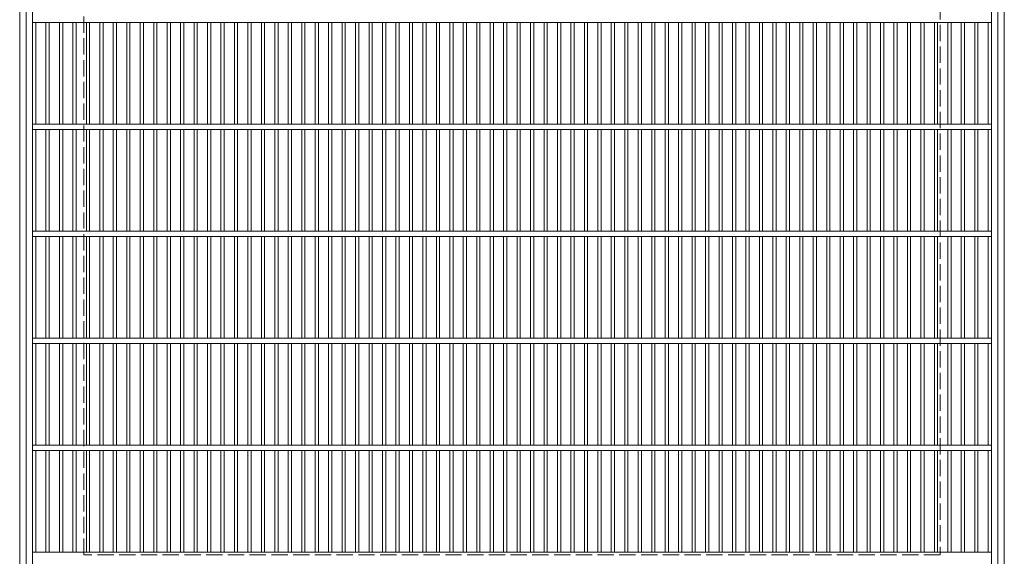
# Model space of a CAD drawing. Units: millimetres. Extents: x -979 to 1118, y -824 to 817.
# Drawn here: x -956 to -36, y -250 to 251 of the extents above; entities that cross this region are included whole.
import ezdxf

# ---------------------------------------------------------------- set-up
doc = ezdxf.new("R2010")
doc.units = ezdxf.units.MM
doc.header["$LTSCALE"] = 6
doc.linetypes.add('JWW_DASHED3', pattern=[3.386667, 2.54, -0.846667])
doc.layers.add('A-1_ピット', color=7, linetype='Continuous')
doc.layers.add('A-2_蓋', color=7, linetype='Continuous')

msp = doc.modelspace()

# ---------------------------------------------------------------- linework, layer by layer
at = {"layer": 'A-1_ピット', "color": 2, "linetype": 'Continuous', "lineweight": 9}
for p, q in [((-956.4, -309.14), (-956.4, 610.86)), ((-36.4, 610.86), (-36.4, -309.14)), ((-950.4, -303.14), (-950.4, 604.86)), ((-42.4, 604.86), (-42.4, -303.14))]:
    msp.add_line(p, q, dxfattribs=at)
at = {"layer": 'A-1_ピット', "color": 2, "linetype": 'JWW_DASHED3', "lineweight": 9}
for p, q in [((-896.4, -249.14), (-896.4, 550.86)), ((-96.4, 550.86), (-96.4, -249.14)), ((-96.4, -249.14), (-896.4, -249.14))]:
    msp.add_line(p, q, dxfattribs=at)
at = {"layer": 'A-2_蓋', "color": 3, "linetype": 'Continuous', "lineweight": 9}
for p, q in [((-944.4, -299.14), (-944.4, 600.86)), ((-48.4, 600.86), (-48.4, -299.14)), ((-944.4, 248.36), (-48.4, 248.36)), ((-941.4, 153.36), (-941.4, 248.36)), ((-931.82, 248.36), (-931.82, 153.36)), ((-928.82, 248.36), (-928.82, 153.36)), ((-919.24, 248.36), (-919.24, 153.36)), ((-916.24, 248.36), (-916.24, 153.36)), ((-906.66, 248.36), (-906.66, 153.36)), ((-903.66, 248.36), (-903.66, 153.36)), ((-894.09, 248.36), (-894.09, 153.36)), ((-891.09, 248.36), (-891.09, 153.36)), ((-881.51, 248.36), (-881.51, 153.36)), ((-878.51, 248.36), (-878.51, 153.36)), ((-868.93, 248.36), (-868.93, 153.36)), ((-865.93, 248.36), (-865.93, 153.36)), ((-856.36, 248.36), (-856.36, 153.36)), ((-853.36, 248.36), (-853.36, 153.36)), ((-843.78, 248.36), (-843.78, 153.36)), ((-840.78, 248.36), (-840.78, 153.36)), ((-831.2, 248.36), (-831.2, 153.36)), ((-828.2, 248.36), (-828.2, 153.36)), ((-818.63, 248.36), (-818.63, 153.36)), ((-815.63, 248.36), (-815.63, 153.36)), ((-806.05, 248.36), (-806.05, 153.36)), ((-803.05, 248.36), (-803.05, 153.36)), ((-793.47, 248.36), (-793.47, 153.36)), ((-790.47, 248.36), (-790.47, 153.36)), ((-780.9, 248.36), (-780.9, 153.36)), ((-777.9, 248.36), (-777.9, 153.36)), ((-768.32, 248.36), (-768.32, 153.36)), ((-765.32, 248.36), (-765.32, 153.36)), ((-755.74, 248.36), (-755.74, 153.36)), ((-752.74, 248.36), (-752.74, 153.36)), ((-743.17, 248.36), (-743.17, 153.36)), ((-740.17, 248.36), (-740.17, 153.36)), ((-730.59, 248.36), (-730.59, 153.36)), ((-727.59, 248.36), (-727.59, 153.36)), ((-718.01, 248.36), (-718.01, 153.36)), ((-715.01, 248.36), (-715.01, 153.36)), ((-705.44, 248.36), (-705.44, 153.36)), ((-702.44, 248.36), (-702.44, 153.36)), ((-692.86, 248.36), (-692.86, 153.36)), ((-689.86, 248.36), (-689.86, 153.36)), ((-680.28, 248.36), (-680.28, 153.36)), ((-677.28, 248.36), (-677.28, 153.36)), ((-667.71, 248.36), (-667.71, 153.36)), ((-664.71, 248.36), (-664.71, 153.36)), ((-655.13, 248.36), (-655.13, 153.36)), ((-652.13, 248.36), (-652.13, 153.36)), ((-642.55, 248.36), (-642.55, 153.36)), ((-639.55, 248.36), (-639.55, 153.36)), ((-629.98, 248.36), (-629.98, 153.36)), ((-626.98, 248.36), (-626.98, 153.36)), ((-617.4, 248.36), (-617.4, 153.36)), ((-614.4, 248.36), (-614.4, 153.36)), ((-604.82, 248.36), (-604.82, 153.36)), ((-601.82, 248.36), (-601.82, 153.36)), ((-592.25, 248.36), (-592.25, 153.36)), ((-589.25, 248.36), (-589.25, 153.36)), ((-579.67, 248.36), (-579.67, 153.36)), ((-576.67, 248.36), (-576.67, 153.36)), ((-567.09, 248.36), (-567.09, 153.36)), ((-564.09, 248.36), (-564.09, 153.36)), ((-554.52, 248.36), (-554.52, 153.36)), ((-551.52, 248.36), (-551.52, 153.36)), ((-541.94, 248.36), (-541.94, 153.36)), ((-538.94, 248.36), (-538.94, 153.36)), ((-529.36, 248.36), (-529.36, 153.36)), ((-526.36, 248.36), (-526.36, 153.36)), ((-516.79, 248.36), (-516.79, 153.36)), ((-513.79, 248.36), (-513.79, 153.36)), ((-504.21, 248.36), (-504.21, 153.36)), ((-501.21, 248.36), (-501.21, 153.36)), ((-491.63, 248.36), (-491.63, 153.36)), ((-488.63, 248.36), (-488.63, 153.36)), ((-479.06, 248.36), (-479.06, 153.36)), ((-476.06, 248.36), (-476.06, 153.36)), ((-466.48, 248.36), (-466.48, 153.36)), ((-463.48, 248.36), (-463.48, 153.36)), ((-453.9, 248.36), (-453.9, 153.36)), ((-450.9, 248.36), (-450.9, 153.36)), ((-441.32, 248.36), (-441.32, 153.36)), ((-438.32, 248.36), (-438.32, 153.36)), ((-428.75, 248.36), (-428.75, 153.36)), ((-425.75, 248.36), (-425.75, 153.36)), ((-416.17, 248.36), (-416.17, 153.36)), ((-413.17, 248.36), (-413.17, 153.36)), ((-403.59, 248.36), (-403.59, 153.36)), ((-400.59, 248.36), (-400.59, 153.36)), ((-391.02, 248.36), (-391.02, 153.36)), ((-388.02, 248.36), (-388.02, 153.36)), ((-378.44, 248.36), (-378.44, 153.36)), ((-375.44, 248.36), (-375.44, 153.36)), ((-365.86, 248.36), (-365.86, 153.36)), ((-362.86, 248.36), (-362.86, 153.36)), ((-353.29, 248.36), (-353.29, 153.36)), ((-350.29, 248.36), (-350.29, 153.36)), ((-340.71, 248.36), (-340.71, 153.36)), ((-337.71, 248.36), (-337.71, 153.36)), ((-328.13, 248.36), (-328.13, 153.36)), ((-325.13, 248.36), (-325.13, 153.36)), ((-315.56, 248.36), (-315.56, 153.36)), ((-312.56, 248.36), (-312.56, 153.36)), ((-302.98, 248.36), (-302.98, 153.36)), ((-299.98, 248.36), (-299.98, 153.36)), ((-290.4, 248.36), (-290.4, 153.36)), ((-287.4, 248.36), (-287.4, 153.36)), ((-277.83, 248.36), (-277.83, 153.36)), ((-274.83, 248.36), (-274.83, 153.36)), ((-265.25, 248.36), (-265.25, 153.36)), ((-262.25, 248.36), (-262.25, 153.36)), ((-252.67, 248.36), (-252.67, 153.36)), ((-249.67, 248.36), (-249.67, 153.36)), ((-240.1, 248.36), (-240.1, 153.36)), ((-237.1, 248.36), (-237.1, 153.36)), ((-227.52, 248.36), (-227.52, 153.36)), ((-224.52, 248.36), (-224.52, 153.36)), ((-214.94, 248.36), (-214.94, 153.36)), ((-211.94, 248.36), (-211.94, 153.36)), ((-202.37, 248.36), (-202.37, 153.36)), ((-199.37, 248.36), (-199.37, 153.36)), ((-189.79, 248.36), (-189.79, 153.36)), ((-186.79, 248.36), (-186.79, 153.36)), ((-177.21, 248.36), (-177.21, 153.36)), ((-174.21, 248.36), (-174.21, 153.36)), ((-164.64, 248.36), (-164.64, 153.36)), ((-161.64, 248.36), (-161.64, 153.36)), ((-152.06, 248.36), (-152.06, 153.36)), ((-149.06, 248.36), (-149.06, 153.36)), ((-139.48, 248.36), (-139.48, 153.36)), ((-136.48, 248.36), (-136.48, 153.36)), ((-126.91, 248.36), (-126.91, 153.36)), ((-123.91, 248.36), (-123.91, 153.36)), ((-114.33, 248.36), (-114.33, 153.36)), ((-111.33, 248.36), (-111.33, 153.36)), ((-101.75, 248.36), (-101.75, 153.36)), ((-98.75, 248.36), (-98.75, 153.36)), ((-89.18, 248.36), (-89.18, 153.36)), ((-86.18, 248.36), (-86.18, 153.36)), ((-76.6, 248.36), (-76.6, 153.36)), ((-73.6, 248.36), (-73.6, 153.36)), ((-64.02, 248.36), (-64.02, 153.36)), ((-61.02, 248.36), (-61.02, 153.36)), ((-51.39, 248.36), (-51.39, 153.36)), ((-944.4, 153.36), (-48.4, 153.36)), ((-944.4, 148.36), (-48.4, 148.36)), ((-941.4, 53.36), (-941.4, 148.36)), ((-931.82, 148.36), (-931.82, 53.36)), ((-928.82, 148.36), (-928.82, 53.36)), ((-919.24, 148.36), (-919.24, 53.36)), ((-916.24, 148.36), (-916.24, 53.36)), ((-906.66, 148.36), (-906.66, 53.36)), ((-903.66, 148.36), (-903.66, 53.36)), ((-894.09, 148.36), (-894.09, 53.36)), ((-891.09, 148.36), (-891.09, 53.36)), ((-881.51, 148.36), (-881.51, 53.36)), ((-878.51, 148.36), (-878.51, 53.36)), ((-868.93, 148.36), (-868.93, 53.36)), ((-865.93, 148.36), (-865.93, 53.36)), ((-856.36, 148.36), (-856.36, 53.36)), ((-853.36, 148.36), (-853.36, 53.36)), ((-843.78, 148.36), (-843.78, 53.36)), ((-840.78, 148.36), (-840.78, 53.36)), ((-831.2, 148.36), (-831.2, 53.36)), ((-828.2, 148.36), (-828.2, 53.36)), ((-818.63, 148.36), (-818.63, 53.36)), ((-815.63, 148.36), (-815.63, 53.36)), ((-806.05, 148.36), (-806.05, 53.36)), ((-803.05, 148.36), (-803.05, 53.36)), ((-793.47, 148.36), (-793.47, 53.36)), ((-790.47, 148.36), (-790.47, 53.36)), ((-780.9, 148.36), (-780.9, 53.36)), ((-777.9, 148.36), (-777.9, 53.36)), ((-768.32, 148.36), (-768.32, 53.36)), ((-765.32, 148.36), (-765.32, 53.36)), ((-755.74, 148.36), (-755.74, 53.36)), ((-752.74, 148.36), (-752.74, 53.36)), ((-743.17, 148.36), (-743.17, 53.36)), ((-740.17, 148.36), (-740.17, 53.36)), ((-730.59, 148.36), (-730.59, 53.36)), ((-727.59, 148.36), (-727.59, 53.36)), ((-718.01, 148.36), (-718.01, 53.36)), ((-715.01, 148.36), (-715.01, 53.36)), ((-705.44, 148.36), (-705.44, 53.36)), ((-702.44, 148.36), (-702.44, 53.36)), ((-692.86, 148.36), (-692.86, 53.36)), ((-689.86, 148.36), (-689.86, 53.36)), ((-680.28, 148.36), (-680.28, 53.36)), ((-677.28, 148.36), (-677.28, 53.36)), ((-667.71, 148.36), (-667.71, 53.36)), ((-664.71, 148.36), (-664.71, 53.36)), ((-655.13, 148.36), (-655.13, 53.36)), ((-652.13, 148.36), (-652.13, 53.36)), ((-642.55, 148.36), (-642.55, 53.36)), ((-639.55, 148.36), (-639.55, 53.36)), ((-629.98, 148.36), (-629.98, 53.36)), ((-626.98, 148.36), (-626.98, 53.36)), ((-617.4, 148.36), (-617.4, 53.36)), ((-614.4, 148.36), (-614.4, 53.36)), ((-604.82, 148.36), (-604.82, 53.36)), ((-601.82, 148.36), (-601.82, 53.36)), ((-592.25, 148.36), (-592.25, 53.36)), ((-589.25, 148.36), (-589.25, 53.36)), ((-579.67, 148.36), (-579.67, 53.36)), ((-576.67, 148.36), (-576.67, 53.36)), ((-567.09, 148.36), (-567.09, 53.36)), ((-564.09, 148.36), (-564.09, 53.36)), ((-554.52, 148.36), (-554.52, 53.36)), ((-551.52, 148.36), (-551.52, 53.36)), ((-541.94, 148.36), (-541.94, 53.36)), ((-538.94, 148.36), (-538.94, 53.36)), ((-529.36, 148.36), (-529.36, 53.36)), ((-526.36, 148.36), (-526.36, 53.36)), ((-516.79, 148.36), (-516.79, 53.36)), ((-513.79, 148.36), (-513.79, 53.36)), ((-504.21, 148.36), (-504.21, 53.36)), ((-501.21, 148.36), (-501.21, 53.36)), ((-491.63, 148.36), (-491.63, 53.36)), ((-488.63, 148.36), (-488.63, 53.36)), ((-479.06, 148.36), (-479.06, 53.36)), ((-476.06, 148.36), (-476.06, 53.36)), ((-466.48, 148.36), (-466.48, 53.36)), ((-463.48, 148.36), (-463.48, 53.36)), ((-453.9, 148.36), (-453.9, 53.36)), ((-450.9, 148.36), (-450.9, 53.36)), ((-441.32, 148.36), (-441.32, 53.36)), ((-438.32, 148.36), (-438.32, 53.36)), ((-428.75, 148.36), (-428.75, 53.36)), ((-425.75, 148.36), (-425.75, 53.36)), ((-416.17, 148.36), (-416.17, 53.36)), ((-413.17, 148.36), (-413.17, 53.36)), ((-403.59, 148.36), (-403.59, 53.36)), ((-400.59, 148.36), (-400.59, 53.36)), ((-391.02, 148.36), (-391.02, 53.36)), ((-388.02, 148.36), (-388.02, 53.36)), ((-378.44, 148.36), (-378.44, 53.36)), ((-375.44, 148.36), (-375.44, 53.36)), ((-365.86, 148.36), (-365.86, 53.36)), ((-362.86, 148.36), (-362.86, 53.36)), ((-353.29, 148.36), (-353.29, 53.36)), ((-350.29, 148.36), (-350.29, 53.36)), ((-340.71, 148.36), (-340.71, 53.36)), ((-337.71, 148.36), (-337.71, 53.36)), ((-328.13, 148.36), (-328.13, 53.36)), ((-325.13, 148.36), (-325.13, 53.36)), ((-315.56, 148.36), (-315.56, 53.36)), ((-312.56, 148.36), (-312.56, 53.36)), ((-302.98, 148.36), (-302.98, 53.36)), ((-299.98, 148.36), (-299.98, 53.36)), ((-290.4, 148.36), (-290.4, 53.36)), ((-287.4, 148.36), (-287.4, 53.36)), ((-277.83, 148.36), (-277.83, 53.36)), ((-274.83, 148.36), (-274.83, 53.36)), ((-265.25, 148.36), (-265.25, 53.36)), ((-262.25, 148.36), (-262.25, 53.36)), ((-252.67, 148.36), (-252.67, 53.36)), ((-249.67, 148.36), (-249.67, 53.36)), ((-240.1, 148.36), (-240.1, 53.36)), ((-237.1, 148.36), (-237.1, 53.36)), ((-227.52, 148.36), (-227.52, 53.36)), ((-224.52, 148.36), (-224.52, 53.36)), ((-214.94, 148.36), (-214.94, 53.36)), ((-211.94, 148.36), (-211.94, 53.36)), ((-202.37, 148.36), (-202.37, 53.36)), ((-199.37, 148.36), (-199.37, 53.36)), ((-189.79, 148.36), (-189.79, 53.36)), ((-186.79, 148.36), (-186.79, 53.36)), ((-177.21, 148.36), (-177.21, 53.36)), ((-174.21, 148.36), (-174.21, 53.36)), ((-164.64, 148.36), (-164.64, 53.36)), ((-161.64, 148.36), (-161.64, 53.36)), ((-152.06, 148.36), (-152.06, 53.36)), ((-149.06, 148.36), (-149.06, 53.36)), ((-139.48, 148.36), (-139.48, 53.36)), ((-136.48, 148.36), (-136.48, 53.36)), ((-126.91, 148.36), (-126.91, 53.36)), ((-123.91, 148.36), (-123.91, 53.36)), ((-114.33, 148.36), (-114.33, 53.36)), ((-111.33, 148.36), (-111.33, 53.36)), ((-101.75, 148.36), (-101.75, 53.36)), ((-98.75, 148.36), (-98.75, 53.36)), ((-89.18, 148.36), (-89.18, 53.36)), ((-86.18, 148.36), (-86.18, 53.36)), ((-76.6, 148.36), (-76.6, 53.36)), ((-73.6, 148.36), (-73.6, 53.36)), ((-64.02, 148.36), (-64.02, 53.36)), ((-61.02, 148.36), (-61.02, 53.36)), ((-51.39, 148.36), (-51.39, 53.36)), ((-944.4, 53.36), (-48.4, 53.36)), ((-944.4, 48.36), (-48.4, 48.36)), ((-941.4, -46.64), (-941.4, 48.36)), ((-931.82, 48.36), (-931.82, -46.64)), ((-928.82, 48.36), (-928.82, -46.64)), ((-919.24, 48.36), (-919.24, -46.64)), ((-916.24, 48.36), (-916.24, -46.64)), ((-906.66, 48.36), (-906.66, -46.64)), ((-903.66, 48.36), (-903.66, -46.64)), ((-894.09, 48.36), (-894.09, -46.64)), ((-891.09, 48.36), (-891.09, -46.64)), ((-881.51, 48.36), (-881.51, -46.64)), ((-878.51, 48.36), (-878.51, -46.64)), ((-868.93, 48.36), (-868.93, -46.64)), ((-865.93, 48.36), (-865.93, -46.64)), ((-856.36, 48.36), (-856.36, -46.64)), ((-853.36, 48.36), (-853.36, -46.64)), ((-843.78, 48.36), (-843.78, -46.64)), ((-840.78, 48.36), (-840.78, -46.64)), ((-831.2, 48.36), (-831.2, -46.64)), ((-828.2, 48.36), (-828.2, -46.64)), ((-818.63, 48.36), (-818.63, -46.64)), ((-815.63, 48.36), (-815.63, -46.64)), ((-806.05, 48.36), (-806.05, -46.64)), ((-803.05, 48.36), (-803.05, -46.64)), ((-793.47, 48.36), (-793.47, -46.64)), ((-790.47, 48.36), (-790.47, -46.64)), ((-780.9, 48.36), (-780.9, -46.64)), ((-777.9, 48.36), (-777.9, -46.64)), ((-768.32, 48.36), (-768.32, -46.64)), ((-765.32, 48.36), (-765.32, -46.64)), ((-755.74, 48.36), (-755.74, -46.64)), ((-752.74, 48.36), (-752.74, -46.64)), ((-743.17, 48.36), (-743.17, -46.64)), ((-740.17, 48.36), (-740.17, -46.64)), ((-730.59, 48.36), (-730.59, -46.64)), ((-727.59, 48.36), (-727.59, -46.64)), ((-718.01, 48.36), (-718.01, -46.64)), ((-715.01, 48.36), (-715.01, -46.64)), ((-705.44, 48.36), (-705.44, -46.64)), ((-702.44, 48.36), (-702.44, -46.64)), ((-692.86, 48.36), (-692.86, -46.64)), ((-689.86, 48.36), (-689.86, -46.64)), ((-680.28, 48.36), (-680.28, -46.64)), ((-677.28, 48.36), (-677.28, -46.64)), ((-667.71, 48.36), (-667.71, -46.64)), ((-664.71, 48.36), (-664.71, -46.64)), ((-655.13, 48.36), (-655.13, -46.64)), ((-652.13, 48.36), (-652.13, -46.64)), ((-642.55, 48.36), (-642.55, -46.64)), ((-639.55, 48.36), (-639.55, -46.64)), ((-629.98, 48.36), (-629.98, -46.64)), ((-626.98, 48.36), (-626.98, -46.64)), ((-617.4, 48.36), (-617.4, -46.64)), ((-614.4, 48.36), (-614.4, -46.64)), ((-604.82, 48.36), (-604.82, -46.64)), ((-601.82, 48.36), (-601.82, -46.64)), ((-592.25, 48.36), (-592.25, -46.64)), ((-589.25, 48.36), (-589.25, -46.64)), ((-579.67, 48.36), (-579.67, -46.64)), ((-576.67, 48.36), (-576.67, -46.64)), ((-567.09, 48.36), (-567.09, -46.64)), ((-564.09, 48.36), (-564.09, -46.64)), ((-554.52, 48.36), (-554.52, -46.64)), ((-551.52, 48.36), (-551.52, -46.64)), ((-541.94, 48.36), (-541.94, -46.64)), ((-538.94, 48.36), (-538.94, -46.64)), ((-529.36, 48.36), (-529.36, -46.64)), ((-526.36, 48.36), (-526.36, -46.64)), ((-516.79, 48.36), (-516.79, -46.64)), ((-513.79, 48.36), (-513.79, -46.64)), ((-504.21, 48.36), (-504.21, -46.64)), ((-501.21, 48.36), (-501.21, -46.64)), ((-491.63, 48.36), (-491.63, -46.64)), ((-488.63, 48.36), (-488.63, -46.64)), ((-479.06, 48.36), (-479.06, -46.64)), ((-476.06, 48.36), (-476.06, -46.64)), ((-466.48, 48.36), (-466.48, -46.64)), ((-463.48, 48.36), (-463.48, -46.64)), ((-453.9, 48.36), (-453.9, -46.64)), ((-450.9, 48.36), (-450.9, -46.64)), ((-441.32, 48.36), (-441.32, -46.64)), ((-438.32, 48.36), (-438.32, -46.64)), ((-428.75, 48.36), (-428.75, -46.64)), ((-425.75, 48.36), (-425.75, -46.64)), ((-416.17, 48.36), (-416.17, -46.64)), ((-413.17, 48.36), (-413.17, -46.64)), ((-403.59, 48.36), (-403.59, -46.64)), ((-400.59, 48.36), (-400.59, -46.64)), ((-391.02, 48.36), (-391.02, -46.64)), ((-388.02, 48.36), (-388.02, -46.64)), ((-378.44, 48.36), (-378.44, -46.64)), ((-375.44, 48.36), (-375.44, -46.64)), ((-365.86, 48.36), (-365.86, -46.64)), ((-362.86, 48.36), (-362.86, -46.64)), ((-353.29, 48.36), (-353.29, -46.64)), ((-350.29, 48.36), (-350.29, -46.64)), ((-340.71, 48.36), (-340.71, -46.64)), ((-337.71, 48.36), (-337.71, -46.64)), ((-328.13, 48.36), (-328.13, -46.64)), ((-325.13, 48.36), (-325.13, -46.64)), ((-315.56, 48.36), (-315.56, -46.64)), ((-312.56, 48.36), (-312.56, -46.64)), ((-302.98, 48.36), (-302.98, -46.64)), ((-299.98, 48.36), (-299.98, -46.64)), ((-290.4, 48.36), (-290.4, -46.64)), ((-287.4, 48.36), (-287.4, -46.64)), ((-277.83, 48.36), (-277.83, -46.64)), ((-274.83, 48.36), (-274.83, -46.64)), ((-265.25, 48.36), (-265.25, -46.64)), ((-262.25, 48.36), (-262.25, -46.64)), ((-252.67, 48.36), (-252.67, -46.64)), ((-249.67, 48.36), (-249.67, -46.64)), ((-240.1, 48.36), (-240.1, -46.64)), ((-237.1, 48.36), (-237.1, -46.64)), ((-227.52, 48.36), (-227.52, -46.64)), ((-224.52, 48.36), (-224.52, -46.64)), ((-214.94, 48.36), (-214.94, -46.64)), ((-211.94, 48.36), (-211.94, -46.64)), ((-202.37, 48.36), (-202.37, -46.64)), ((-199.37, 48.36), (-199.37, -46.64)), ((-189.79, 48.36), (-189.79, -46.64)), ((-186.79, 48.36), (-186.79, -46.64)), ((-177.21, 48.36), (-177.21, -46.64)), ((-174.21, 48.36), (-174.21, -46.64)), ((-164.64, 48.36), (-164.64, -46.64)), ((-161.64, 48.36), (-161.64, -46.64)), ((-152.06, 48.36), (-152.06, -46.64)), ((-149.06, 48.36), (-149.06, -46.64)), ((-139.48, 48.36), (-139.48, -46.64)), ((-136.48, 48.36), (-136.48, -46.64)), ((-126.91, 48.36), (-126.91, -46.64)), ((-123.91, 48.36), (-123.91, -46.64)), ((-114.33, 48.36), (-114.33, -46.64)), ((-111.33, 48.36), (-111.33, -46.64)), ((-101.75, 48.36), (-101.75, -46.64)), ((-98.75, 48.36), (-98.75, -46.64)), ((-89.18, 48.36), (-89.18, -46.64)), ((-86.18, 48.36), (-86.18, -46.64)), ((-76.6, 48.36), (-76.6, -46.64)), ((-73.6, 48.36), (-73.6, -46.64)), ((-64.02, 48.36), (-64.02, -46.64)), ((-61.02, 48.36), (-61.02, -46.64)), ((-51.39, 48.36), (-51.39, -46.64)), ((-944.4, -46.64), (-48.4, -46.64)), ((-944.4, -51.64), (-48.4, -51.64)), ((-941.4, -146.64), (-941.4, -51.64)), ((-931.82, -51.64), (-931.82, -146.64)), ((-928.82, -51.64), (-928.82, -146.64)), ((-919.24, -51.64), (-919.24, -146.64)), ((-916.24, -51.64), (-916.24, -146.64)), ((-906.66, -51.64), (-906.66, -146.64)), ((-903.66, -51.64), (-903.66, -146.64)), ((-894.09, -51.64), (-894.09, -146.64)), ((-891.09, -51.64), (-891.09, -146.64)), ((-881.51, -51.64), (-881.51, -146.64)), ((-878.51, -51.64), (-878.51, -146.64)), ((-868.93, -51.64), (-868.93, -146.64)), ((-865.93, -51.64), (-865.93, -146.64)), ((-856.36, -51.64), (-856.36, -146.64)), ((-853.36, -51.64), (-853.36, -146.64)), ((-843.78, -51.64), (-843.78, -146.64)), ((-840.78, -51.64), (-840.78, -146.64)), ((-831.2, -51.64), (-831.2, -146.64)), ((-828.2, -51.64), (-828.2, -146.64)), ((-818.63, -51.64), (-818.63, -146.64)), ((-815.63, -51.64), (-815.63, -146.64)), ((-806.05, -51.64), (-806.05, -146.64)), ((-803.05, -51.64), (-803.05, -146.64)), ((-793.47, -51.64), (-793.47, -146.64)), ((-790.47, -51.64), (-790.47, -146.64)), ((-780.9, -51.64), (-780.9, -146.64)), ((-777.9, -51.64), (-777.9, -146.64)), ((-768.32, -51.64), (-768.32, -146.64)), ((-765.32, -51.64), (-765.32, -146.64)), ((-755.74, -51.64), (-755.74, -146.64)), ((-752.74, -51.64), (-752.74, -146.64)), ((-743.17, -51.64), (-743.17, -146.64)), ((-740.17, -51.64), (-740.17, -146.64)), ((-730.59, -51.64), (-730.59, -146.64)), ((-727.59, -51.64), (-727.59, -146.64)), ((-718.01, -51.64), (-718.01, -146.64)), ((-715.01, -51.64), (-715.01, -146.64)), ((-705.44, -51.64), (-705.44, -146.64)), ((-702.44, -51.64), (-702.44, -146.64)), ((-692.86, -51.64), (-692.86, -146.64)), ((-689.86, -51.64), (-689.86, -146.64)), ((-680.28, -51.64), (-680.28, -146.64)), ((-677.28, -51.64), (-677.28, -146.64)), ((-667.71, -51.64), (-667.71, -146.64)), ((-664.71, -51.64), (-664.71, -146.64)), ((-655.13, -51.64), (-655.13, -146.64)), ((-652.13, -51.64), (-652.13, -146.64)), ((-642.55, -51.64), (-642.55, -146.64)), ((-639.55, -51.64), (-639.55, -146.64)), ((-629.98, -51.64), (-629.98, -146.64)), ((-626.98, -51.64), (-626.98, -146.64)), ((-617.4, -51.64), (-617.4, -146.64)), ((-614.4, -51.64), (-614.4, -146.64)), ((-604.82, -51.64), (-604.82, -146.64)), ((-601.82, -51.64), (-601.82, -146.64)), ((-592.25, -51.64), (-592.25, -146.64)), ((-589.25, -51.64), (-589.25, -146.64)), ((-579.67, -51.64), (-579.67, -146.64)), ((-576.67, -51.64), (-576.67, -146.64)), ((-567.09, -51.64), (-567.09, -146.64)), ((-564.09, -51.64), (-564.09, -146.64)), ((-554.52, -51.64), (-554.52, -146.64)), ((-551.52, -51.64), (-551.52, -146.64)), ((-541.94, -51.64), (-541.94, -146.64)), ((-538.94, -51.64), (-538.94, -146.64)), ((-529.36, -51.64), (-529.36, -146.64)), ((-526.36, -51.64), (-526.36, -146.64)), ((-516.79, -51.64), (-516.79, -146.64)), ((-513.79, -51.64), (-513.79, -146.64)), ((-504.21, -51.64), (-504.21, -146.64)), ((-501.21, -51.64), (-501.21, -146.64)), ((-491.63, -51.64), (-491.63, -146.64)), ((-488.63, -51.64), (-488.63, -146.64)), ((-479.06, -51.64), (-479.06, -146.64)), ((-476.06, -51.64), (-476.06, -146.64)), ((-466.48, -51.64), (-466.48, -146.64)), ((-463.48, -51.64), (-463.48, -146.64)), ((-453.9, -51.64), (-453.9, -146.64)), ((-450.9, -51.64), (-450.9, -146.64)), ((-441.32, -51.64), (-441.32, -146.64)), ((-438.32, -51.64), (-438.32, -146.64)), ((-428.75, -51.64), (-428.75, -146.64)), ((-425.75, -51.64), (-425.75, -146.64)), ((-416.17, -51.64), (-416.17, -146.64)), ((-413.17, -51.64), (-413.17, -146.64)), ((-403.59, -51.64), (-403.59, -146.64)), ((-400.59, -51.64), (-400.59, -146.64)), ((-391.02, -51.64), (-391.02, -146.64)), ((-388.02, -51.64), (-388.02, -146.64)), ((-378.44, -51.64), (-378.44, -146.64)), ((-375.44, -51.64), (-375.44, -146.64)), ((-365.86, -51.64), (-365.86, -146.64)), ((-362.86, -51.64), (-362.86, -146.64)), ((-353.29, -51.64), (-353.29, -146.64)), ((-350.29, -51.64), (-350.29, -146.64)), ((-340.71, -51.64), (-340.71, -146.64)), ((-337.71, -51.64), (-337.71, -146.64)), ((-328.13, -51.64), (-328.13, -146.64)), ((-325.13, -51.64), (-325.13, -146.64)), ((-315.56, -51.64), (-315.56, -146.64)), ((-312.56, -51.64), (-312.56, -146.64)), ((-302.98, -51.64), (-302.98, -146.64)), ((-299.98, -51.64), (-299.98, -146.64)), ((-290.4, -51.64), (-290.4, -146.64)), ((-287.4, -51.64), (-287.4, -146.64)), ((-277.83, -51.64), (-277.83, -146.64)), ((-274.83, -51.64), (-274.83, -146.64)), ((-265.25, -51.64), (-265.25, -146.64)), ((-262.25, -51.64), (-262.25, -146.64)), ((-252.67, -51.64), (-252.67, -146.64)), ((-249.67, -51.64), (-249.67, -146.64)), ((-240.1, -51.64), (-240.1, -146.64)), ((-237.1, -51.64), (-237.1, -146.64)), ((-227.52, -51.64), (-227.52, -146.64)), ((-224.52, -51.64), (-224.52, -146.64)), ((-214.94, -51.64), (-214.94, -146.64)), ((-211.94, -51.64), (-211.94, -146.64)), ((-202.37, -51.64), (-202.37, -146.64)), ((-199.37, -51.64), (-199.37, -146.64)), ((-189.79, -51.64), (-189.79, -146.64)), ((-186.79, -51.64), (-186.79, -146.64)), ((-177.21, -51.64), (-177.21, -146.64)), ((-174.21, -51.64), (-174.21, -146.64)), ((-164.64, -51.64), (-164.64, -146.64)), ((-161.64, -51.64), (-161.64, -146.64)), ((-152.06, -51.64), (-152.06, -146.64)), ((-149.06, -51.64), (-149.06, -146.64)), ((-139.48, -51.64), (-139.48, -146.64)), ((-136.48, -51.64), (-136.48, -146.64)), ((-126.91, -51.64), (-126.91, -146.64)), ((-123.91, -51.64), (-123.91, -146.64)), ((-114.33, -51.64), (-114.33, -146.64)), ((-111.33, -51.64), (-111.33, -146.64)), ((-101.75, -51.64), (-101.75, -146.64)), ((-98.75, -51.64), (-98.75, -146.64)), ((-89.18, -51.64), (-89.18, -146.64)), ((-86.18, -51.64), (-86.18, -146.64)), ((-76.6, -51.64), (-76.6, -146.64)), ((-73.6, -51.64), (-73.6, -146.64)), ((-64.02, -51.64), (-64.02, -146.64)), ((-61.02, -51.64), (-61.02, -146.64)), ((-51.39, -51.64), (-51.39, -146.64)), ((-944.4, -146.64), (-48.4, -146.64)), ((-944.4, -151.64), (-48.4, -151.64)), ((-941.4, -246.64), (-941.4, -151.64)), ((-931.82, -151.64), (-931.82, -246.64)), ((-928.82, -151.64), (-928.82, -246.64)), ((-919.24, -151.64), (-919.24, -246.64)), ((-916.24, -151.64), (-916.24, -246.64)), ((-906.66, -151.64), (-906.66, -246.64)), ((-903.66, -151.64), (-903.66, -246.64)), ((-894.09, -151.64), (-894.09, -246.64)), ((-891.09, -151.64), (-891.09, -246.64)), ((-881.51, -151.64), (-881.51, -246.64)), ((-878.51, -151.64), (-878.51, -246.64)), ((-868.93, -151.64), (-868.93, -246.64)), ((-865.93, -151.64), (-865.93, -246.64)), ((-856.36, -151.64), (-856.36, -246.64)), ((-853.36, -151.64), (-853.36, -246.64)), ((-843.78, -151.64), (-843.78, -246.64)), ((-840.78, -151.64), (-840.78, -246.64)), ((-831.2, -151.64), (-831.2, -246.64)), ((-828.2, -151.64), (-828.2, -246.64)), ((-818.63, -151.64), (-818.63, -246.64)), ((-815.63, -151.64), (-815.63, -246.64)), ((-806.05, -151.64), (-806.05, -246.64)), ((-803.05, -151.64), (-803.05, -246.64)), ((-793.47, -151.64), (-793.47, -246.64)), ((-790.47, -151.64), (-790.47, -246.64)), ((-780.9, -151.64), (-780.9, -246.64)), ((-777.9, -151.64), (-777.9, -246.64)), ((-768.32, -151.64), (-768.32, -246.64)), ((-765.32, -151.64), (-765.32, -246.64)), ((-755.74, -151.64), (-755.74, -246.64)), ((-752.74, -151.64), (-752.74, -246.64)), ((-743.17, -151.64), (-743.17, -246.64)), ((-740.17, -151.64), (-740.17, -246.64)), ((-730.59, -151.64), (-730.59, -246.64)), ((-727.59, -151.64), (-727.59, -246.64)), ((-718.01, -151.64), (-718.01, -246.64)), ((-715.01, -151.64), (-715.01, -246.64)), ((-705.44, -151.64), (-705.44, -246.64)), ((-702.44, -151.64), (-702.44, -246.64)), ((-692.86, -151.64), (-692.86, -246.64)), ((-689.86, -151.64), (-689.86, -246.64)), ((-680.28, -151.64), (-680.28, -246.64)), ((-677.28, -151.64), (-677.28, -246.64)), ((-667.71, -151.64), (-667.71, -246.64)), ((-664.71, -151.64), (-664.71, -246.64)), ((-655.13, -151.64), (-655.13, -246.64)), ((-652.13, -151.64), (-652.13, -246.64)), ((-642.55, -151.64), (-642.55, -246.64)), ((-639.55, -151.64), (-639.55, -246.64)), ((-629.98, -151.64), (-629.98, -246.64)), ((-626.98, -151.64), (-626.98, -246.64)), ((-617.4, -151.64), (-617.4, -246.64)), ((-614.4, -151.64), (-614.4, -246.64)), ((-604.82, -151.64), (-604.82, -246.64)), ((-601.82, -151.64), (-601.82, -246.64)), ((-592.25, -151.64), (-592.25, -246.64)), ((-589.25, -151.64), (-589.25, -246.64)), ((-579.67, -151.64), (-579.67, -246.64)), ((-576.67, -151.64), (-576.67, -246.64)), ((-567.09, -151.64), (-567.09, -246.64)), ((-564.09, -151.64), (-564.09, -246.64)), ((-554.52, -151.64), (-554.52, -246.64)), ((-551.52, -151.64), (-551.52, -246.64)), ((-541.94, -151.64), (-541.94, -246.64)), ((-538.94, -151.64), (-538.94, -246.64)), ((-529.36, -151.64), (-529.36, -246.64)), ((-526.36, -151.64), (-526.36, -246.64)), ((-516.79, -151.64), (-516.79, -246.64)), ((-513.79, -151.64), (-513.79, -246.64)), ((-504.21, -151.64), (-504.21, -246.64)), ((-501.21, -151.64), (-501.21, -246.64)), ((-491.63, -151.64), (-491.63, -246.64)), ((-488.63, -151.64), (-488.63, -246.64)), ((-479.06, -151.64), (-479.06, -246.64)), ((-476.06, -151.64), (-476.06, -246.64)), ((-466.48, -151.64), (-466.48, -246.64)), ((-463.48, -151.64), (-463.48, -246.64)), ((-453.9, -151.64), (-453.9, -246.64)), ((-450.9, -151.64), (-450.9, -246.64)), ((-441.32, -151.64), (-441.32, -246.64)), ((-438.32, -151.64), (-438.32, -246.64)), ((-428.75, -151.64), (-428.75, -246.64)), ((-425.75, -151.64), (-425.75, -246.64)), ((-416.17, -151.64), (-416.17, -246.64)), ((-413.17, -151.64), (-413.17, -246.64)), ((-403.59, -151.64), (-403.59, -246.64)), ((-400.59, -151.64), (-400.59, -246.64)), ((-391.02, -151.64), (-391.02, -246.64)), ((-388.02, -151.64), (-388.02, -246.64)), ((-378.44, -151.64), (-378.44, -246.64)), ((-375.44, -151.64), (-375.44, -246.64)), ((-365.86, -151.64), (-365.86, -246.64)), ((-362.86, -151.64), (-362.86, -246.64)), ((-353.29, -151.64), (-353.29, -246.64)), ((-350.29, -151.64), (-350.29, -246.64)), ((-340.71, -151.64), (-340.71, -246.64)), ((-337.71, -151.64), (-337.71, -246.64)), ((-328.13, -151.64), (-328.13, -246.64)), ((-325.13, -151.64), (-325.13, -246.64)), ((-315.56, -151.64), (-315.56, -246.64)), ((-312.56, -151.64), (-312.56, -246.64)), ((-302.98, -151.64), (-302.98, -246.64)), ((-299.98, -151.64), (-299.98, -246.64)), ((-290.4, -151.64), (-290.4, -246.64)), ((-287.4, -151.64), (-287.4, -246.64)), ((-277.83, -151.64), (-277.83, -246.64)), ((-274.83, -151.64), (-274.83, -246.64)), ((-265.25, -151.64), (-265.25, -246.64)), ((-262.25, -151.64), (-262.25, -246.64)), ((-252.67, -151.64), (-252.67, -246.64)), ((-249.67, -151.64), (-249.67, -246.64)), ((-240.1, -151.64), (-240.1, -246.64)), ((-237.1, -151.64), (-237.1, -246.64)), ((-227.52, -151.64), (-227.52, -246.64)), ((-224.52, -151.64), (-224.52, -246.64)), ((-214.94, -151.64), (-214.94, -246.64)), ((-211.94, -151.64), (-211.94, -246.64)), ((-202.37, -151.64), (-202.37, -246.64)), ((-199.37, -151.64), (-199.37, -246.64)), ((-189.79, -151.64), (-189.79, -246.64)), ((-186.79, -151.64), (-186.79, -246.64)), ((-177.21, -151.64), (-177.21, -246.64)), ((-174.21, -151.64), (-174.21, -246.64)), ((-164.64, -151.64), (-164.64, -246.64)), ((-161.64, -151.64), (-161.64, -246.64)), ((-152.06, -151.64), (-152.06, -246.64)), ((-149.06, -151.64), (-149.06, -246.64)), ((-139.48, -151.64), (-139.48, -246.64)), ((-136.48, -151.64), (-136.48, -246.64)), ((-126.91, -151.64), (-126.91, -246.64)), ((-123.91, -151.64), (-123.91, -246.64)), ((-114.33, -151.64), (-114.33, -246.64)), ((-111.33, -151.64), (-111.33, -246.64)), ((-101.75, -151.64), (-101.75, -246.64)), ((-98.75, -151.64), (-98.75, -246.64)), ((-89.18, -151.64), (-89.18, -246.64)), ((-86.18, -151.64), (-86.18, -246.64)), ((-76.6, -151.64), (-76.6, -246.64)), ((-73.6, -151.64), (-73.6, -246.64)), ((-64.02, -151.64), (-64.02, -246.64)), ((-61.02, -151.64), (-61.02, -246.64)), ((-51.39, -151.64), (-51.39, -246.64)), ((-944.4, -246.64), (-48.4, -246.64))]:
    msp.add_line(p, q, dxfattribs=at)

doc.saveas('drawing.dxf')
